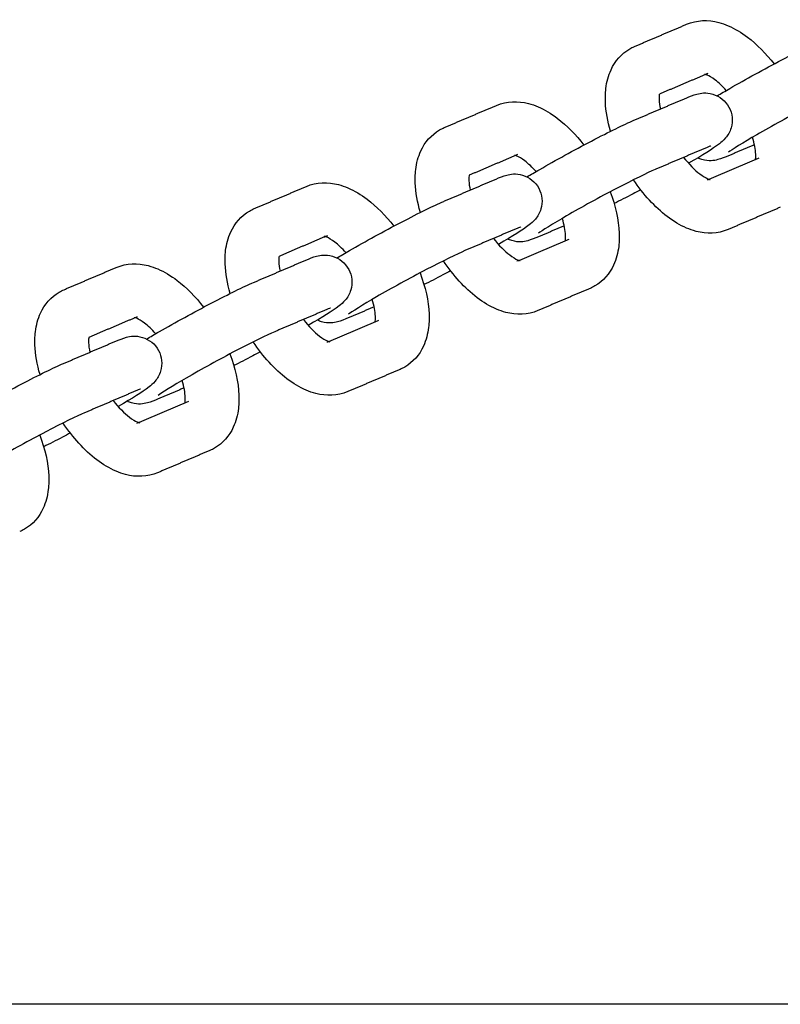
# Model space of a CAD drawing. Units: millimetres. Extents: x -5515 to 5515, y -5381 to 5381.
# Drawn here: x 1049 to 1162, y 76 to 222 of the extents above; entities that cross this region are included whole.
import ezdxf

# ---------------------------------------------------------------- set-up
doc = ezdxf.new("R2010")
doc.units = ezdxf.units.MM
doc.layers.add('SuperStructure', color=7, linetype='Continuous', lineweight=35, true_color=0x000000)

msp = doc.modelspace()

# ---------------------------------------------------------------- linework, layer by layer
at = {"layer": 'SuperStructure', "lineweight": -3}
for points, knots in [([(1148.01, 221.26), (1149.54, 221.91), (1151.18, 221.94), (1152.75, 221.53), (1153.23, 221.4), (1153.7, 221.24), (1154.17, 221.04), (1155.14, 220.62), (1156.09, 220.05), (1157.01, 219.35), (1158.42, 218.27), (1159.75, 216.93), (1160.94, 215.38)], [0, 0, 0, 0, 0.2405062, 0.2405062, 0.2405062, 0.3139755, 0.3139755, 0.3139755, 0.4695886, 0.4695886, 0.4695886, 0.7112119, 0.7112119, 0.7112119, 0.7112119]), ([(1152.52, 210.68), (1153.07, 211), (1153.69, 211.36), (1154.4, 211.77), (1156.74, 213.12), (1159.48, 214.63), (1162.07, 215.98), (1164.73, 217.37), (1166.84, 218.41), (1168.34, 219.05)], [0.5616573, 0.5616573, 0.5616573, 0.5616573, 0.6637898, 0.6637898, 0.6637898, 1.02748, 1.02748, 1.02748, 1.3926224, 1.3926224, 1.3926224, 1.3926224]), ([(1136.75, 205.42), (1136.31, 206.9), (1136.05, 208.37), (1135.99, 209.79), (1135.98, 210.07), (1135.98, 210.35), (1136, 211.01), (1136.02, 211.38), (1136.07, 211.75), (1136.18, 212.72), (1136.42, 213.65), (1136.82, 214.52), (1137.41, 215.8), (1138.34, 216.9), (1139.6, 217.62)], [1.1109294, 1.1109294, 1.1109294, 1.1109294, 1.3104403, 1.3104403, 1.3104403, 1.3500135, 1.3500135, 1.4040882, 1.4040882, 1.4040882, 1.5461464, 1.5461464, 1.5461464, 1.755585, 1.755585, 1.755585, 1.755585]), ([(1139.6, 217.62), (1139.7, 217.68), (1139.81, 217.74), (1140.04, 217.86), (1140.17, 217.92), (1140.29, 217.97)], [0, 0, 0, 0, 0.01810143, 0.01810143, 0.03786351, 0.03786351, 0.03786351, 0.03786351]), ([(1153.86, 211.46), (1153.3, 212.09), (1152.73, 212.63), (1152.2, 213.03), (1151.73, 213.39), (1151.32, 213.62), (1151.04, 213.74), (1150.95, 213.78), (1150.87, 213.81), (1150.82, 213.83)], [0.7792736, 0.7792736, 0.7792736, 0.7792736, 0.8953821, 0.8953821, 0.8953821, 0.9964635, 0.9964635, 0.9964635, 1.0258694, 1.0258694, 1.0258694, 1.0258694]), ([(1171.46, 211.75), (1170.37, 211.29), (1168.17, 210.21), (1165.75, 208.95), (1163.27, 207.65), (1160.6, 206.18), (1158.37, 204.9), (1156.45, 203.79), (1154.57, 202.59), (1154.2, 202.33)], [0, 0, 0, 0, 0.350574, 0.350574, 0.350574, 0.701999, 0.701999, 0.701999, 1.037102, 1.037102, 1.037102, 1.037102]), ([(1119.89, 209.26), (1121.41, 209.91), (1123.06, 209.94), (1124.62, 209.53), (1125.1, 209.4), (1125.57, 209.24), (1126.04, 209.04), (1127.02, 208.62), (1127.97, 208.05), (1128.88, 207.35), (1130.3, 206.27), (1131.62, 204.93), (1132.81, 203.38)], [0, 0, 0, 0, 0.2405062, 0.2405062, 0.2405062, 0.3139755, 0.3139755, 0.3139755, 0.4695886, 0.4695886, 0.4695886, 0.7112119, 0.7112119, 0.7112119, 0.7112119]), ([(1143.96, 210.9), (1143.95, 210.88), (1143.95, 210.85), (1143.95, 210.81), (1143.93, 210.71), (1143.93, 210.59), (1143.92, 210.34), (1143.92, 210.22), (1143.93, 210.1), (1143.94, 209.7), (1144.01, 209.23), (1144.12, 208.72)], [0.227909, 0.227909, 0.227909, 0.227909, 0.2381796, 0.2381796, 0.2381796, 0.2724688, 0.2724688, 0.2979854, 0.2979854, 0.2979854, 0.3816839, 0.3816839, 0.3816839, 0.3816839]), ([(1147.93, 210.34), (1148.43, 210.55), (1149.04, 210.8), (1150.11, 211.08), (1150.82, 211.23), (1151.88, 210.92), (1152.89, 210.62), (1153.76, 209.93), (1154.27, 208.98)], [0, 0, 0, 0, 0.1181495, 0.1181495, 0.2601007, 0.2601007, 0.2601007, 0.389743, 0.389743, 0.389743, 0.389743]), ([(1154.27, 208.98), (1154.78, 208.04), (1154.88, 206.93), (1154.59, 205.93), (1154.4, 205.32), (1154.09, 204.81), (1153.42, 204.02), (1153.12, 203.78), (1152.86, 203.58), (1151.75, 202.72), (1150.52, 201.97), (1148.3, 200.69)], [0, 0, 0, 0, 0.1296429, 0.1296429, 0.1296429, 0.2096114, 0.2096114, 0.296767, 0.296767, 0.296767, 0.6366639, 0.6366639, 0.6366639, 0.6366639]), ([(1124.39, 198.68), (1124.94, 199), (1125.56, 199.36), (1126.27, 199.77), (1128.61, 201.12), (1131.35, 202.63), (1133.95, 203.98), (1136.6, 205.37), (1138.71, 206.41), (1140.21, 207.05)], [0.5616854, 0.5616854, 0.5616854, 0.5616854, 0.6637898, 0.6637898, 0.6637898, 1.02748, 1.02748, 1.02748, 1.3926224, 1.3926224, 1.3926224, 1.3926224]), ([(1108.62, 193.42), (1108.18, 194.9), (1107.92, 196.37), (1107.87, 197.79), (1107.86, 198.07), (1107.85, 198.35), (1107.87, 199.01), (1107.89, 199.38), (1107.94, 199.75), (1108.05, 200.72), (1108.29, 201.65), (1108.69, 202.52), (1109.29, 203.8), (1110.21, 204.9), (1111.47, 205.62)], [1.1109294, 1.1109294, 1.1109294, 1.1109294, 1.3104403, 1.3104403, 1.3104403, 1.3500135, 1.3500135, 1.4040882, 1.4040882, 1.4040882, 1.5461464, 1.5461464, 1.5461464, 1.755585, 1.755585, 1.755585, 1.755585]), ([(1111.47, 205.62), (1111.58, 205.68), (1111.69, 205.74), (1111.92, 205.86), (1112.04, 205.92), (1112.16, 205.97)], [0, 0, 0, 0, 0.01810143, 0.01810143, 0.03786351, 0.03786351, 0.03786351, 0.03786351]), ([(1158.19, 201.24), (1158.2, 201.27), (1158.2, 201.3), (1158.21, 201.33), (1158.22, 201.43), (1158.23, 201.55), (1158.23, 201.8), (1158.23, 201.92), (1158.23, 202.04), (1158.2, 202.71), (1158.04, 203.58), (1157.75, 204.54)], [0.228307, 0.228307, 0.228307, 0.228307, 0.2381796, 0.2381796, 0.2381796, 0.2724688, 0.2724688, 0.2979854, 0.2979854, 0.2979854, 0.438582, 0.438582, 0.438582, 0.438582]), ([(1125.73, 199.46), (1125.17, 200.09), (1124.6, 200.63), (1124.07, 201.03), (1123.61, 201.39), (1123.19, 201.62), (1122.91, 201.74), (1122.82, 201.78), (1122.75, 201.81), (1122.69, 201.83)], [0.7792736, 0.7792736, 0.7792736, 0.7792736, 0.8953821, 0.8953821, 0.8953821, 0.9964635, 0.9964635, 0.9964635, 1.0258694, 1.0258694, 1.0258694, 1.0258694]), ([(1147.56, 201.56), (1148.36, 200.54), (1149.2, 199.68), (1149.95, 199.11), (1150.42, 198.75), (1150.83, 198.52), (1151.12, 198.4), (1151.38, 198.29), (1151.49, 198.27), (1151.49, 198.27)], [0.7289302, 0.7289302, 0.7289302, 0.7289302, 0.8953821, 0.8953821, 0.8953821, 0.9964635, 0.9964635, 0.9964635, 1.0808279, 1.0808279, 1.0808279, 1.0808279]), ([(1154.22, 201.8), (1153.73, 201.59), (1153.11, 201.35), (1152.04, 201.07), (1151.33, 200.91), (1150.27, 201.23), (1150.06, 201.29), (1149.85, 201.37), (1149.64, 201.47)], [0, 0, 0, 0, 0.1181495, 0.1181495, 0.2601007, 0.2601007, 0.2601007, 0.2880419, 0.2880419, 0.2880419, 0.2880419]), ([(1143.33, 199.75), (1142.24, 199.29), (1140.05, 198.21), (1137.62, 196.95), (1135.14, 195.65), (1132.47, 194.18), (1130.24, 192.9), (1128.32, 191.79), (1126.45, 190.59), (1126.08, 190.33)], [0, 0, 0, 0, 0.350574, 0.350574, 0.350574, 0.701999, 0.701999, 0.701999, 1.037102, 1.037102, 1.037102, 1.037102]), ([(1115.83, 198.9), (1115.83, 198.88), (1115.82, 198.85), (1115.82, 198.81), (1115.81, 198.71), (1115.8, 198.59), (1115.79, 198.34), (1115.79, 198.22), (1115.8, 198.1), (1115.81, 197.7), (1115.88, 197.23), (1115.99, 196.72)], [0.227909, 0.227909, 0.227909, 0.227909, 0.2381796, 0.2381796, 0.2381796, 0.2724688, 0.2724688, 0.2979854, 0.2979854, 0.2979854, 0.3816839, 0.3816839, 0.3816839, 0.3816839]), ([(1119.81, 198.35), (1120.3, 198.55), (1120.91, 198.8), (1121.98, 199.08), (1122.7, 199.23), (1123.75, 198.92), (1124.76, 198.62), (1125.63, 197.93), (1126.14, 196.98)], [0, 0, 0, 0, 0.1181495, 0.1181495, 0.2601007, 0.2601007, 0.2601007, 0.389743, 0.389743, 0.389743, 0.389743]), ([(1154.14, 190.88), (1152.62, 190.23), (1150.97, 190.21), (1149.4, 190.61), (1148.92, 190.74), (1148.45, 190.9), (1147.99, 191.1), (1147.01, 191.52), (1146.06, 192.1), (1145.15, 192.79), (1143.29, 194.2), (1141.6, 196.07), (1140.16, 198.24)], [0, 0, 0, 0, 0.2405062, 0.2405062, 0.2405062, 0.3139755, 0.3139755, 0.3139755, 0.4695886, 0.4695886, 0.4695886, 0.785915, 0.785915, 0.785915, 0.785915]), ([(1091.76, 197.26), (1093.28, 197.91), (1094.93, 197.94), (1096.5, 197.53), (1096.97, 197.4), (1097.45, 197.24), (1097.91, 197.04), (1098.89, 196.62), (1099.84, 196.05), (1100.75, 195.35), (1102.17, 194.27), (1103.49, 192.93), (1104.68, 191.38)], [0, 0, 0, 0, 0.2405062, 0.2405062, 0.2405062, 0.3139755, 0.3139755, 0.3139755, 0.4695886, 0.4695886, 0.4695886, 0.7112119, 0.7112119, 0.7112119, 0.7112119]), ([(1126.14, 196.98), (1126.66, 196.04), (1126.76, 194.93), (1126.46, 193.93), (1126.28, 193.32), (1125.96, 192.81), (1125.29, 192.02), (1124.99, 191.78), (1124.73, 191.58), (1123.63, 190.72), (1122.39, 189.97), (1120.17, 188.68)], [0, 0, 0, 0, 0.1296429, 0.1296429, 0.1296429, 0.2096114, 0.2096114, 0.296767, 0.296767, 0.296767, 0.6369968, 0.6369968, 0.6369968, 0.6369968]), ([(1141.22, 196.76), (1140.84, 196.56), (1140.46, 196.36), (1140.08, 196.16), (1139.07, 195.63), (1138.14, 195.15), (1137.29, 194.73)], [0.9745062, 0.9745062, 0.9745062, 0.9745062, 1.02748, 1.02748, 1.02748, 1.1664548, 1.1664548, 1.1664548, 1.1664548]), ([(1136.69, 196.46), (1137.49, 194.39), (1137.95, 192.32), (1138.03, 190.35), (1138.04, 190.07), (1138.05, 189.79), (1138.03, 189.13), (1138.01, 188.76), (1137.96, 188.39), (1137.85, 187.43), (1137.61, 186.49), (1137.21, 185.62), (1136.61, 184.34), (1135.69, 183.24), (1134.43, 182.52)], [1.0334449, 1.0334449, 1.0334449, 1.0334449, 1.3104403, 1.3104403, 1.3104403, 1.3500135, 1.3500135, 1.4040882, 1.4040882, 1.4040882, 1.5461464, 1.5461464, 1.5461464, 1.755585, 1.755585, 1.755585, 1.755585]), ([(1083.34, 193.62), (1083.45, 193.68), (1083.56, 193.74), (1083.79, 193.86), (1083.91, 193.92), (1084.04, 193.97)], [0, 0, 0, 0, 0.01810143, 0.01810143, 0.03786351, 0.03786351, 0.03786351, 0.03786351]), ([(1096.27, 186.68), (1096.81, 187), (1097.43, 187.36), (1098.15, 187.77), (1100.48, 189.12), (1103.23, 190.63), (1105.82, 191.98), (1108.48, 193.37), (1110.58, 194.41), (1112.09, 195.05)], [0.5617904, 0.5617904, 0.5617904, 0.5617904, 0.6637898, 0.6637898, 0.6637898, 1.02748, 1.02748, 1.02748, 1.3926224, 1.3926224, 1.3926224, 1.3926224]), ([(1080.49, 181.42), (1080.05, 182.9), (1079.8, 184.37), (1079.74, 185.79), (1079.73, 186.07), (1079.73, 186.35), (1079.74, 187.01), (1079.77, 187.38), (1079.81, 187.75), (1079.93, 188.72), (1080.17, 189.65), (1080.57, 190.52), (1081.16, 191.8), (1082.09, 192.9), (1083.34, 193.62)], [1.1109294, 1.1109294, 1.1109294, 1.1109294, 1.3104403, 1.3104403, 1.3104403, 1.3500135, 1.3500135, 1.4040882, 1.4040882, 1.4040882, 1.5461464, 1.5461464, 1.5461464, 1.755585, 1.755585, 1.755585, 1.755585]), ([(1130.07, 189.24), (1130.07, 189.27), (1130.08, 189.3), (1130.08, 189.33), (1130.09, 189.43), (1130.1, 189.56), (1130.11, 189.8), (1130.11, 189.92), (1130.1, 190.04), (1130.07, 190.71), (1129.91, 191.58), (1129.62, 192.54)], [0.228307, 0.228307, 0.228307, 0.228307, 0.2381796, 0.2381796, 0.2381796, 0.2724688, 0.2724688, 0.2979854, 0.2979854, 0.2979854, 0.438582, 0.438582, 0.438582, 0.438582]), ([(1097.61, 187.46), (1097.04, 188.09), (1096.47, 188.63), (1095.95, 189.03), (1095.48, 189.39), (1095.07, 189.62), (1094.78, 189.74), (1094.69, 189.78), (1094.62, 189.81), (1094.56, 189.83)], [0.7792736, 0.7792736, 0.7792736, 0.7792736, 0.8953821, 0.8953821, 0.8953821, 0.9964635, 0.9964635, 0.9964635, 1.0258694, 1.0258694, 1.0258694, 1.0258694]), ([(1119.44, 189.56), (1120.23, 188.54), (1121.07, 187.68), (1121.83, 187.11), (1122.29, 186.75), (1122.71, 186.52), (1122.99, 186.4), (1123.25, 186.29), (1123.36, 186.27), (1123.36, 186.27)], [0.7289302, 0.7289302, 0.7289302, 0.7289302, 0.8953821, 0.8953821, 0.8953821, 0.9964635, 0.9964635, 0.9964635, 1.0808279, 1.0808279, 1.0808279, 1.0808279]), ([(1126.09, 189.8), (1125.6, 189.59), (1124.99, 189.35), (1123.91, 189.07), (1123.2, 188.91), (1122.15, 189.23), (1121.93, 189.29), (1121.72, 189.37), (1121.52, 189.47)], [0, 0, 0, 0, 0.1181495, 0.1181495, 0.2601007, 0.2601007, 0.2601007, 0.2880419, 0.2880419, 0.2880419, 0.2880419]), ([(1087.7, 186.91), (1087.7, 186.88), (1087.7, 186.85), (1087.69, 186.82), (1087.68, 186.71), (1087.67, 186.59), (1087.67, 186.34), (1087.67, 186.22), (1087.67, 186.1), (1087.69, 185.7), (1087.75, 185.23), (1087.86, 184.72)], [0.227909, 0.227909, 0.227909, 0.227909, 0.2381796, 0.2381796, 0.2381796, 0.2724688, 0.2724688, 0.2979854, 0.2979854, 0.2979854, 0.3816839, 0.3816839, 0.3816839, 0.3816839]), ([(1091.68, 186.35), (1092.17, 186.56), (1092.78, 186.8), (1093.86, 187.08), (1094.57, 187.23), (1095.62, 186.92), (1096.63, 186.62), (1097.5, 185.93), (1098.02, 184.98)], [0, 0, 0, 0, 0.1181495, 0.1181495, 0.2601007, 0.2601007, 0.2601007, 0.389743, 0.389743, 0.389743, 0.389743]), ([(1115.2, 187.75), (1114.12, 187.29), (1111.92, 186.21), (1109.5, 184.95), (1107.01, 183.65), (1104.34, 182.18), (1102.12, 180.9), (1100.19, 179.79), (1098.32, 178.59), (1097.95, 178.33)], [0, 0, 0, 0, 0.350574, 0.350574, 0.350574, 0.701999, 0.701999, 0.701999, 1.037102, 1.037102, 1.037102, 1.037102]), ([(1063.63, 185.26), (1065.16, 185.91), (1066.8, 185.94), (1068.37, 185.53), (1068.85, 185.4), (1069.32, 185.24), (1069.78, 185.04), (1070.76, 184.62), (1071.71, 184.05), (1072.63, 183.35), (1074.04, 182.27), (1075.36, 180.93), (1076.55, 179.38)], [0, 0, 0, 0, 0.2405062, 0.2405062, 0.2405062, 0.3139755, 0.3139755, 0.3139755, 0.4695886, 0.4695886, 0.4695886, 0.7112119, 0.7112119, 0.7112119, 0.7112119]), ([(1126.01, 178.88), (1124.49, 178.23), (1122.84, 178.21), (1121.28, 178.61), (1120.8, 178.74), (1120.32, 178.9), (1119.86, 179.1), (1118.88, 179.52), (1117.93, 180.1), (1117.02, 180.79), (1115.16, 182.2), (1113.47, 184.08), (1112.03, 186.24)], [0, 0, 0, 0, 0.2405062, 0.2405062, 0.2405062, 0.3139755, 0.3139755, 0.3139755, 0.4695886, 0.4695886, 0.4695886, 0.785915, 0.785915, 0.785915, 0.785915]), ([(1098.02, 184.98), (1098.53, 184.04), (1098.63, 182.93), (1098.33, 181.93), (1098.15, 181.32), (1097.84, 180.81), (1097.17, 180.02), (1096.87, 179.78), (1096.61, 179.58), (1095.5, 178.72), (1094.26, 177.97), (1092.04, 176.69)], [0, 0, 0, 0, 0.1296429, 0.1296429, 0.1296429, 0.2096114, 0.2096114, 0.296767, 0.296767, 0.296767, 0.6369099, 0.6369099, 0.6369099, 0.6369099]), ([(1108.57, 184.46), (1109.36, 182.39), (1109.83, 180.32), (1109.91, 178.35), (1109.92, 178.07), (1109.92, 177.79), (1109.9, 177.13), (1109.88, 176.76), (1109.83, 176.39), (1109.72, 175.43), (1109.48, 174.49), (1109.08, 173.62), (1108.49, 172.34), (1107.56, 171.24), (1106.3, 170.52)], [1.0334449, 1.0334449, 1.0334449, 1.0334449, 1.3104403, 1.3104403, 1.3104403, 1.3500135, 1.3500135, 1.4040882, 1.4040882, 1.4040882, 1.5461464, 1.5461464, 1.5461464, 1.755585, 1.755585, 1.755585, 1.755585]), ([(1113.1, 184.76), (1112.71, 184.56), (1112.33, 184.36), (1111.95, 184.16), (1110.94, 183.63), (1110.01, 183.15), (1109.15, 182.73)], [0.9742945, 0.9742945, 0.9742945, 0.9742945, 1.02748, 1.02748, 1.02748, 1.1667605, 1.1667605, 1.1667605, 1.1667605]), ([(1068.13, 174.67), (1068.68, 175), (1069.3, 175.36), (1070.02, 175.77), (1072.36, 177.12), (1075.1, 178.63), (1077.69, 179.98), (1080.35, 181.37), (1082.45, 182.41), (1083.96, 183.05)], [0.561263, 0.561263, 0.561263, 0.561263, 0.6637898, 0.6637898, 0.6637898, 1.02748, 1.02748, 1.02748, 1.3926224, 1.3926224, 1.3926224, 1.3926224]), ([(1134.43, 182.52), (1134.32, 182.46), (1134.21, 182.4), (1133.98, 182.28), (1133.86, 182.23), (1133.73, 182.17)], [0, 0, 0, 0, 0.01810143, 0.01810143, 0.03786351, 0.03786351, 0.03786351, 0.03786351]), ([(1052.36, 169.42), (1051.93, 170.9), (1051.67, 172.37), (1051.61, 173.79), (1051.6, 174.07), (1051.6, 174.35), (1051.61, 175.01), (1051.64, 175.38), (1051.68, 175.75), (1051.8, 176.72), (1052.04, 177.65), (1052.44, 178.52), (1053.03, 179.8), (1053.96, 180.9), (1055.21, 181.62)], [1.1109508, 1.1109508, 1.1109508, 1.1109508, 1.3104403, 1.3104403, 1.3104403, 1.3500135, 1.3500135, 1.4040882, 1.4040882, 1.4040882, 1.5461464, 1.5461464, 1.5461464, 1.755585, 1.755585, 1.755585, 1.755585]), ([(1055.21, 181.62), (1055.32, 181.68), (1055.43, 181.74), (1055.66, 181.86), (1055.79, 181.92), (1055.91, 181.97)], [0, 0, 0, 0, 0.01810143, 0.01810143, 0.03786351, 0.03786351, 0.03786351, 0.03786351]), ([(1101.94, 177.24), (1101.94, 177.27), (1101.95, 177.3), (1101.95, 177.33), (1101.96, 177.43), (1101.97, 177.56), (1101.98, 177.8), (1101.98, 177.92), (1101.97, 178.04), (1101.95, 178.71), (1101.78, 179.58), (1101.5, 180.54)], [0.228307, 0.228307, 0.228307, 0.228307, 0.2381796, 0.2381796, 0.2381796, 0.2724688, 0.2724688, 0.2979854, 0.2979854, 0.2979854, 0.438582, 0.438582, 0.438582, 0.438582]), ([(1069.48, 175.46), (1068.91, 176.09), (1068.35, 176.63), (1067.82, 177.03), (1067.35, 177.39), (1066.94, 177.62), (1066.66, 177.74), (1066.56, 177.78), (1066.49, 177.81), (1066.44, 177.83)], [0.7792736, 0.7792736, 0.7792736, 0.7792736, 0.8953821, 0.8953821, 0.8953821, 0.9964635, 0.9964635, 0.9964635, 1.0258694, 1.0258694, 1.0258694, 1.0258694]), ([(1091.31, 177.56), (1092.1, 176.54), (1092.94, 175.68), (1093.7, 175.11), (1094.17, 174.75), (1094.58, 174.52), (1094.86, 174.4), (1095.12, 174.29), (1095.23, 174.27), (1095.23, 174.27)], [0.7289302, 0.7289302, 0.7289302, 0.7289302, 0.8953821, 0.8953821, 0.8953821, 0.9964635, 0.9964635, 0.9964635, 1.0808279, 1.0808279, 1.0808279, 1.0808279]), ([(1097.96, 177.8), (1097.47, 177.59), (1096.86, 177.35), (1095.79, 177.07), (1095.07, 176.91), (1094.02, 177.23), (1093.8, 177.29), (1093.59, 177.37), (1093.39, 177.47)], [0, 0, 0, 0, 0.1181495, 0.1181495, 0.2601007, 0.2601007, 0.2601007, 0.2880419, 0.2880419, 0.2880419, 0.2880419]), ([(1059.58, 174.9), (1059.57, 174.87), (1059.57, 174.85), (1059.57, 174.82), (1059.55, 174.71), (1059.54, 174.59), (1059.54, 174.34), (1059.54, 174.23), (1059.54, 174.1), (1059.56, 173.7), (1059.62, 173.23), (1059.73, 172.72)], [0.2285998, 0.2285998, 0.2285998, 0.2285998, 0.2381796, 0.2381796, 0.2381796, 0.2724688, 0.2724688, 0.2979854, 0.2979854, 0.2979854, 0.3816839, 0.3816839, 0.3816839, 0.3816839]), ([(1063.55, 174.35), (1064.04, 174.56), (1064.66, 174.8), (1065.73, 175.08), (1066.44, 175.23), (1067.5, 174.92), (1068.5, 174.62), (1069.38, 173.93), (1069.89, 172.99)], [0, 0, 0, 0, 0.1181495, 0.1181495, 0.2601007, 0.2601007, 0.2601007, 0.389743, 0.389743, 0.389743, 0.389743]), ([(1087.07, 175.75), (1085.99, 175.29), (1083.79, 174.22), (1081.37, 172.95), (1078.89, 171.65), (1076.21, 170.18), (1073.99, 168.9), (1072.06, 167.79), (1070.19, 166.59), (1069.82, 166.33)], [0, 0, 0, 0, 0.350574, 0.350574, 0.350574, 0.701999, 0.701999, 0.701999, 1.037102, 1.037102, 1.037102, 1.037102]), ([(1097.89, 166.88), (1096.36, 166.23), (1094.72, 166.21), (1093.15, 166.61), (1092.67, 166.74), (1092.2, 166.9), (1091.73, 167.1), (1090.75, 167.52), (1089.81, 168.1), (1088.89, 168.79), (1087.04, 170.2), (1085.34, 172.08), (1083.9, 174.24)], [0, 0, 0, 0, 0.2405062, 0.2405062, 0.2405062, 0.3139755, 0.3139755, 0.3139755, 0.4695886, 0.4695886, 0.4695886, 0.785915, 0.785915, 0.785915, 0.785915]), ([(1069.89, 172.99), (1070.4, 172.04), (1070.5, 170.93), (1070.2, 169.93), (1070.02, 169.32), (1069.71, 168.81), (1069.04, 168.02), (1068.74, 167.78), (1068.48, 167.58), (1067.37, 166.72), (1066.13, 165.97), (1063.91, 164.68)], [0, 0, 0, 0, 0.1296429, 0.1296429, 0.1296429, 0.2096114, 0.2096114, 0.296767, 0.296767, 0.296767, 0.6371292, 0.6371292, 0.6371292, 0.6371292]), ([(1080.44, 172.46), (1081.23, 170.39), (1081.7, 168.32), (1081.78, 166.35), (1081.79, 166.07), (1081.79, 165.79), (1081.78, 165.13), (1081.75, 164.76), (1081.71, 164.39), (1081.59, 163.43), (1081.35, 162.49), (1080.95, 161.62), (1080.36, 160.34), (1079.43, 159.25), (1078.18, 158.52)], [1.0334449, 1.0334449, 1.0334449, 1.0334449, 1.3104403, 1.3104403, 1.3104403, 1.3500135, 1.3500135, 1.4040882, 1.4040882, 1.4040882, 1.5461464, 1.5461464, 1.5461464, 1.755585, 1.755585, 1.755585, 1.755585]), ([(1084.97, 172.76), (1084.59, 172.56), (1084.2, 172.36), (1083.82, 172.16), (1082.81, 171.63), (1081.88, 171.15), (1081.03, 170.73)], [0.9742144, 0.9742144, 0.9742144, 0.9742144, 1.02748, 1.02748, 1.02748, 1.1667257, 1.1667257, 1.1667257, 1.1667257]), ([(1040, 162.67), (1040.55, 163), (1041.17, 163.36), (1041.89, 163.77), (1044.23, 165.12), (1046.97, 166.63), (1049.57, 167.98), (1052.22, 169.37), (1054.33, 170.41), (1055.83, 171.05)], [0.5613211, 0.5613211, 0.5613211, 0.5613211, 0.6637898, 0.6637898, 0.6637898, 1.02748, 1.02748, 1.02748, 1.3926224, 1.3926224, 1.3926224, 1.3926224]), ([(1106.3, 170.52), (1106.2, 170.46), (1106.09, 170.4), (1105.85, 170.28), (1105.73, 170.23), (1105.61, 170.17)], [0, 0, 0, 0, 0.01810143, 0.01810143, 0.03786351, 0.03786351, 0.03786351, 0.03786351]), ([(1073.81, 165.24), (1073.82, 165.27), (1073.82, 165.3), (1073.82, 165.33), (1073.84, 165.43), (1073.85, 165.56), (1073.85, 165.8), (1073.85, 165.92), (1073.85, 166.04), (1073.82, 166.71), (1073.66, 167.58), (1073.37, 168.54)], [0.228307, 0.228307, 0.228307, 0.228307, 0.2381796, 0.2381796, 0.2381796, 0.2724688, 0.2724688, 0.2979854, 0.2979854, 0.2979854, 0.438582, 0.438582, 0.438582, 0.438582]), ([(1063.18, 165.56), (1063.98, 164.54), (1064.82, 163.68), (1065.57, 163.11), (1066.04, 162.75), (1066.45, 162.52), (1066.73, 162.4), (1067, 162.29), (1067.1, 162.27), (1067.1, 162.27)], [0.7289302, 0.7289302, 0.7289302, 0.7289302, 0.8953821, 0.8953821, 0.8953821, 0.9964635, 0.9964635, 0.9964635, 1.0808279, 1.0808279, 1.0808279, 1.0808279]), ([(1069.84, 165.8), (1069.35, 165.59), (1068.73, 165.35), (1067.66, 165.07), (1066.95, 164.91), (1065.89, 165.23), (1065.68, 165.29), (1065.47, 165.37), (1065.26, 165.47)], [0, 0, 0, 0, 0.1181495, 0.1181495, 0.2601007, 0.2601007, 0.2601007, 0.2879253, 0.2879253, 0.2879253, 0.2879253]), ([(1058.95, 163.75), (1057.86, 163.29), (1055.66, 162.22), (1053.24, 160.95), (1050.76, 159.65), (1048.09, 158.18), (1045.86, 156.9), (1043.94, 155.79), (1042.06, 154.59), (1041.69, 154.33)], [0, 0, 0, 0, 0.350574, 0.350574, 0.350574, 0.701999, 0.701999, 0.701999, 1.037102, 1.037102, 1.037102, 1.037102]), ([(1069.76, 154.88), (1068.23, 154.23), (1066.59, 154.21), (1065.02, 154.61), (1064.54, 154.74), (1064.07, 154.9), (1063.61, 155.1), (1062.63, 155.52), (1061.68, 156.1), (1060.76, 156.79), (1058.91, 158.2), (1057.22, 160.08), (1055.77, 162.24)], [0, 0, 0, 0, 0.2405062, 0.2405062, 0.2405062, 0.3139755, 0.3139755, 0.3139755, 0.4695886, 0.4695886, 0.4695886, 0.785915, 0.785915, 0.785915, 0.785915]), ([(1052.31, 160.46), (1053.1, 158.39), (1053.57, 156.32), (1053.65, 154.35), (1053.66, 154.07), (1053.66, 153.79), (1053.65, 153.13), (1053.62, 152.76), (1053.58, 152.39), (1053.46, 151.43), (1053.22, 150.49), (1052.82, 149.62), (1052.23, 148.34), (1051.3, 147.25), (1050.05, 146.52)], [1.0334449, 1.0334449, 1.0334449, 1.0334449, 1.3104403, 1.3104403, 1.3104403, 1.3500135, 1.3500135, 1.4040882, 1.4040882, 1.4040882, 1.5461464, 1.5461464, 1.5461464, 1.755585, 1.755585, 1.755585, 1.755585]), ([(1056.85, 160.77), (1056.46, 160.56), (1056.08, 160.36), (1055.7, 160.16), (1054.68, 159.63), (1053.75, 159.15), (1052.9, 158.73)], [0.9741342, 0.9741342, 0.9741342, 0.9741342, 1.02748, 1.02748, 1.02748, 1.1666298, 1.1666298, 1.1666298, 1.1666298]), ([(1078.18, 158.52), (1078.07, 158.46), (1077.96, 158.4), (1077.73, 158.28), (1077.6, 158.23), (1077.48, 158.17)], [0, 0, 0, 0, 0.01810143, 0.01810143, 0.03786351, 0.03786351, 0.03786351, 0.03786351]), ([(1050.05, 146.52), (1049.94, 146.46), (1049.83, 146.4), (1049.6, 146.28), (1049.48, 146.23), (1049.35, 146.17)], [0, 0, 0, 0, 0.01810143, 0.01810143, 0.03786351, 0.03786351, 0.03786351, 0.03786351])]:
    msp.add_open_spline(points, degree=3, knots=knots, dxfattribs=at)
for points, degree in [([(1140.29, 217.97), (1144.15, 219.62), (1148.01, 221.26)], 2), ([(1151.13, 213.96), (1147.55, 212.44), (1143.97, 210.91)], 2), ([(1150.67, 213.88), (1150.67, 213.88), (1150.86, 213.85), (1151.13, 213.96)], 3), ([(1140.21, 207.05), (1144.07, 208.7), (1147.93, 210.34)], 2), ([(1112.16, 205.97), (1116.03, 207.62), (1119.89, 209.26)], 2), ([(1151.05, 203.04), (1147.19, 201.4), (1143.33, 199.75)], 2), ([(1151.6, 203.26), (1151.6, 203.25), (1151.34, 203.17), (1151.05, 203.04)], 3), ([(1158.04, 203.43), (1156.13, 202.61), (1154.22, 201.8)], 2), ([(1123, 201.96), (1119.42, 200.44), (1115.84, 198.91)], 2), ([(1122.54, 201.88), (1122.54, 201.88), (1122.73, 201.85), (1123, 201.96)], 3), ([(1151.34, 198.31), (1155.04, 199.89), (1158.75, 201.47)], 2), ([(1112.09, 195.05), (1115.95, 196.7), (1119.81, 198.35)], 2), ([(1151.49, 198.27), (1151.49, 198.27), (1151.3, 198.29), (1151.03, 198.18)], 3), ([(1084.04, 193.97), (1087.9, 195.62), (1091.76, 197.26)], 2), ([(1161.86, 194.17), (1158, 192.53), (1154.14, 190.88)], 2), ([(1122.92, 191.04), (1119.06, 189.4), (1115.2, 187.75)], 2), ([(1123.47, 191.26), (1123.47, 191.25), (1123.21, 191.17), (1122.92, 191.04)], 3), ([(1129.91, 191.43), (1128, 190.61), (1126.09, 189.8)], 2), ([(1094.87, 189.96), (1091.29, 188.44), (1087.71, 186.91)], 2), ([(1094.41, 189.88), (1094.41, 189.88), (1094.6, 189.85), (1094.87, 189.96)], 3), ([(1123.21, 186.31), (1126.91, 187.89), (1130.62, 189.47)], 2), ([(1055.91, 181.97), (1059.77, 183.62), (1063.63, 185.26)], 2), ([(1083.96, 183.05), (1087.82, 184.7), (1091.68, 186.35)], 2), ([(1123.36, 186.27), (1123.36, 186.27), (1123.17, 186.3), (1122.9, 186.18)], 3), ([(1133.73, 182.17), (1129.87, 180.53), (1126.01, 178.88)], 2), ([(1095.34, 179.26), (1095.34, 179.25), (1095.08, 179.17), (1094.8, 179.04)], 3), ([(1101.79, 179.43), (1099.88, 178.61), (1097.96, 177.8)], 2), ([(1066.75, 177.96), (1063.17, 176.44), (1059.58, 174.91)], 2), ([(1066.29, 177.88), (1066.29, 177.88), (1066.47, 177.85), (1066.75, 177.96)], 3), ([(1094.8, 179.04), (1090.93, 177.4), (1087.07, 175.75)], 2), ([(1095.08, 174.31), (1098.79, 175.89), (1102.49, 177.47)], 2), ([(1055.83, 171.05), (1059.69, 172.7), (1063.55, 174.35)], 2), ([(1095.23, 174.27), (1095.23, 174.27), (1095.04, 174.3), (1094.77, 174.18)], 3), ([(1105.61, 170.17), (1101.75, 168.53), (1097.89, 166.88)], 2), ([(1066.67, 167.05), (1062.81, 165.4), (1058.95, 163.75)], 2), ([(1067.21, 167.26), (1067.22, 167.25), (1066.95, 167.17), (1066.67, 167.05)], 3), ([(1073.66, 167.43), (1071.75, 166.61), (1069.84, 165.8)], 2), ([(1066.95, 162.31), (1070.66, 163.89), (1074.37, 165.47)], 2), ([(1067.1, 162.27), (1067.1, 162.27), (1066.92, 162.3), (1066.64, 162.18)], 3), ([(1077.48, 158.17), (1073.62, 156.53), (1069.76, 154.88)], 2)]:
    msp.add_open_spline(points, degree=degree, dxfattribs=at)
msp.add_rational_spline([(2894.7, 76.2), (2621.28, 76.2), (1759.58, 76.2), (897.88, 76.2), (624.46, 76.2)], [1, 0.811573981965, 1, 0.811573981965, 1], degree=2, knots=[0, 0, 0, 58.807778, 58.807778, 117.615557, 117.615557, 117.615557], dxfattribs=at)

doc.saveas('drawing.dxf')
